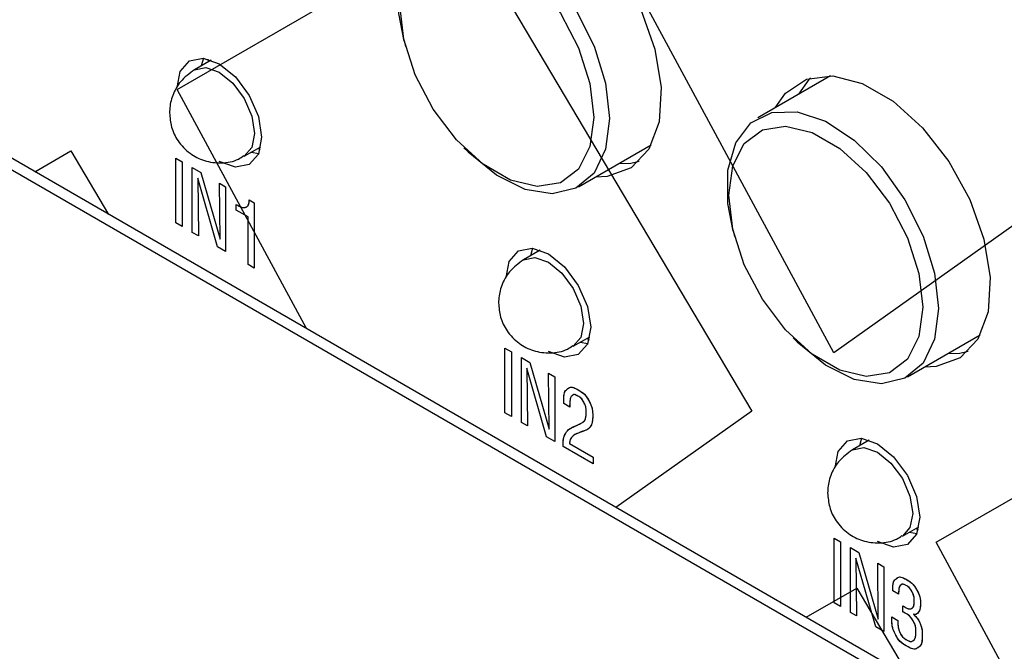
# Model space of a CAD drawing. Units: inches. Extents: x 0.4 to 33.6, y 0.4 to 21.6.
# Drawn here: x 28.2 to 28.8, y 8.6 to 9 of the extents above; entities that cross this region are included whole.
import ezdxf

# ---------------------------------------------------------------- set-up
doc = ezdxf.new("R2010")
doc.units = ezdxf.units.IN
doc.header["$LTSCALE"] = 2
doc.header["$MEASUREMENT"] = 0

msp = doc.modelspace()

# ---------------------------------------------------------------- linework, layer by layer
at = {"color": 7, "linetype": 'Continuous', "lineweight": 25}
for p, q in [((26.7632, 9.72833), (29.69622, 8.03514)), ((29.68227, 8.04985), (26.76899, 9.73165)), ((28.43934, 8.97097), (28.44017, 8.96784)), ((28.32509, 8.95978), (28.31512, 8.95402)), ((28.32055, 8.96085), (28.31921, 8.95638)), ((28.32312, 8.96037), (28.32329, 8.95874)), ((28.69192, 8.95048), (28.64887, 8.92563)), ((28.34465, 8.90288), (28.35441, 8.90851)), ((28.34895, 8.90536), (28.35314, 8.90441)), ((28.35292, 8.90765), (28.35401, 8.90687)), ((28.47479, 8.90786), (28.47709, 8.90558)), ((28.54257, 8.88469), (28.58563, 8.90954)), ((28.63421, 8.85847), (28.63504, 8.85534)), ((28.51996, 8.84728), (28.51, 8.84153)), ((28.51543, 8.84835), (28.51409, 8.84389)), ((28.53952, 8.79038), (28.54928, 8.79601)), ((28.54746, 8.79497), (28.54883, 8.79418)), ((28.66966, 8.79537), (28.67196, 8.79308)), ((28.73745, 8.77219), (28.7805, 8.79705)), ((28.54382, 8.79286), (28.54801, 8.79191)), ((28.7103, 8.73585), (28.70896, 8.73139)), ((28.71483, 8.73478), (28.70487, 8.72903)), ((28.73439, 8.67788), (28.74415, 8.68352)), ((28.73869, 8.68037), (28.74288, 8.67941)), ((28.74233, 8.68247), (28.7437, 8.68168))]:
    msp.add_line(p, q, dxfattribs=at)
at = {"color": 7, "linetype": 'Continuous'}
for p, q in [((28.69379, 8.7865), (28.53718, 9.07644)), ((28.30498, 8.94237), (28.47421, 9.04009)), ((28.47421, 9.04009), (28.64517, 8.752)), ((28.38148, 8.80078), (28.30498, 8.94237)), ((28.89647, 8.93027), (28.69379, 8.7865)), ((28.22062, 8.89364), (28.24203, 8.906)), ((28.24203, 8.906), (28.26434, 8.8684)), ((28.30416, 8.8634), (28.30416, 8.90178)), ((28.30416, 8.90178), (28.30796, 8.89959)), ((28.30416, 8.8634), (28.30416, 8.90178)), ((28.30416, 8.90178), (28.30796, 8.89959)), ((28.30796, 8.89959), (28.30796, 8.8612)), ((28.30796, 8.89959), (28.30796, 8.8612)), ((28.31388, 8.85779), (28.31388, 8.89617)), ((28.31388, 8.89617), (28.31885, 8.8933)), ((28.31388, 8.85779), (28.31388, 8.89617)), ((28.31388, 8.89617), (28.31885, 8.8933)), ((28.31885, 8.8933), (28.33037, 8.85372)), ((28.31885, 8.8933), (28.33037, 8.85372)), ((28.32886, 8.84914), (28.31716, 8.88979)), ((28.31716, 8.88979), (28.31746, 8.85572)), ((28.32886, 8.84914), (28.31716, 8.88979)), ((28.31716, 8.88979), (28.31746, 8.85572)), ((28.33037, 8.85372), (28.33003, 8.88685)), ((28.33003, 8.88685), (28.3336, 8.88479)), ((28.33037, 8.85372), (28.33003, 8.88685)), ((28.33003, 8.88685), (28.3336, 8.88479)), ((28.3336, 8.88479), (28.3336, 8.8464)), ((28.3336, 8.88479), (28.3336, 8.8464)), ((28.34739, 8.87492), (28.34744, 8.87518)), ((28.34744, 8.87518), (28.34748, 8.87547)), ((28.34748, 8.87547), (28.34752, 8.87579)), ((28.34752, 8.87579), (28.34755, 8.87614)), ((28.34755, 8.87614), (28.34758, 8.87653)), ((28.34758, 8.87653), (28.34761, 8.87696)), ((28.34761, 8.87696), (28.35051, 8.87528)), ((28.34761, 8.87696), (28.35051, 8.87528)), ((28.35051, 8.87528), (28.35051, 8.83664)), ((28.35051, 8.87528), (28.35051, 8.83664)), ((28.33988, 8.87102), (28.33988, 8.8743)), ((28.33988, 8.8743), (28.34031, 8.87405)), ((28.33988, 8.87102), (28.33988, 8.8743)), ((28.33988, 8.8743), (28.34031, 8.87405)), ((28.34694, 8.86695), (28.33988, 8.87102)), ((28.34694, 8.86695), (28.33988, 8.87102)), ((28.34031, 8.87405), (28.34074, 8.87381)), ((28.34074, 8.87381), (28.34113, 8.87359)), ((28.34113, 8.87359), (28.34149, 8.8734)), ((28.34149, 8.8734), (28.34183, 8.87323)), ((28.34183, 8.87323), (28.34213, 8.87308)), ((28.34213, 8.87308), (28.34241, 8.87295)), ((28.34241, 8.87295), (28.34266, 8.87284)), ((28.34266, 8.87284), (28.34289, 8.87274)), ((28.34289, 8.87274), (28.3431, 8.87266)), ((28.3431, 8.87266), (28.34337, 8.87257)), ((28.34337, 8.87257), (28.34362, 8.87251)), ((28.34362, 8.87251), (28.34383, 8.87247)), ((28.34383, 8.87247), (28.34402, 8.87244)), ((28.34402, 8.87244), (28.3442, 8.87242)), ((28.3442, 8.87242), (28.34446, 8.87242)), ((28.34446, 8.87242), (28.3447, 8.87244)), ((28.3447, 8.87244), (28.34491, 8.87247)), ((28.34491, 8.87247), (28.34511, 8.87252)), ((28.34511, 8.87252), (28.34529, 8.87257)), ((28.34529, 8.87257), (28.34547, 8.87264)), ((28.34547, 8.87264), (28.34564, 8.87271)), ((28.34564, 8.87271), (28.34584, 8.87279)), ((28.34584, 8.87279), (28.34604, 8.87288)), ((28.34604, 8.87288), (28.34623, 8.87298)), ((28.34623, 8.87298), (28.34642, 8.87311)), ((28.34642, 8.87311), (28.34661, 8.87326)), ((28.34661, 8.87326), (28.3468, 8.87346)), ((28.3468, 8.87346), (28.34688, 8.87357)), ((28.34688, 8.87357), (28.34697, 8.87369)), ((28.34697, 8.87369), (28.34705, 8.87384)), ((28.34705, 8.87384), (28.34713, 8.874)), ((28.34713, 8.874), (28.34721, 8.8742)), ((28.34721, 8.8742), (28.34728, 8.87442)), ((28.34728, 8.87442), (28.34735, 8.87469)), ((28.34735, 8.87469), (28.34739, 8.87492)), ((28.30796, 8.8612), (28.30416, 8.8634)), ((28.30796, 8.8612), (28.30416, 8.8634)), ((28.34694, 8.8387), (28.34694, 8.86695)), ((28.34694, 8.8387), (28.34694, 8.86695)), ((28.31746, 8.85572), (28.31388, 8.85779)), ((28.31746, 8.85572), (28.31388, 8.85779)), ((28.3336, 8.8464), (28.32886, 8.84914)), ((28.3336, 8.8464), (28.32886, 8.84914)), ((28.35051, 8.83664), (28.34694, 8.8387)), ((28.35051, 8.83664), (28.34694, 8.8387)), ((28.75442, 8.67428), (28.97177, 8.79977)), ((28.49903, 8.7509), (28.49903, 8.78928)), ((28.49903, 8.78928), (28.50283, 8.78709)), ((28.49903, 8.7509), (28.49903, 8.78928)), ((28.49903, 8.78928), (28.50283, 8.78709)), ((28.50283, 8.78709), (28.50283, 8.74871)), ((28.50283, 8.78709), (28.50283, 8.74871)), ((28.50876, 8.74528), (28.50876, 8.78367)), ((28.50876, 8.78367), (28.51373, 8.7808)), ((28.50876, 8.74528), (28.50876, 8.78367)), ((28.50876, 8.78367), (28.51373, 8.7808)), ((28.52374, 8.73664), (28.51205, 8.77729)), ((28.51205, 8.77729), (28.51234, 8.74322)), ((28.52374, 8.73664), (28.51205, 8.77729)), ((28.51205, 8.77729), (28.51234, 8.74322)), ((28.51373, 8.7808), (28.52526, 8.74121)), ((28.51373, 8.7808), (28.52526, 8.74121)), ((28.52526, 8.74121), (28.52491, 8.77435)), ((28.52491, 8.77435), (28.52849, 8.77228)), ((28.52526, 8.74121), (28.52491, 8.77435)), ((28.52491, 8.77435), (28.52849, 8.77228)), ((28.52849, 8.77228), (28.52849, 8.7339)), ((28.52849, 8.77228), (28.52849, 8.7339)), ((28.53497, 8.76409), (28.5354, 8.76457)), ((28.5354, 8.76457), (28.53588, 8.76497)), ((28.53588, 8.76497), (28.53637, 8.76536)), ((28.53637, 8.76536), (28.53687, 8.76571)), ((28.53687, 8.76571), (28.53736, 8.76596)), ((28.53736, 8.76596), (28.53788, 8.76612)), ((28.53788, 8.76612), (28.53846, 8.76617)), ((28.53846, 8.76617), (28.53909, 8.76609)), ((28.53909, 8.76609), (28.53978, 8.76589)), ((28.53978, 8.76589), (28.54053, 8.76557)), ((28.54053, 8.76557), (28.54145, 8.76509)), ((28.54145, 8.76509), (28.5424, 8.76455)), ((28.5424, 8.76455), (28.54335, 8.764)), ((28.53387, 8.75835), (28.53388, 8.75876)), ((28.53388, 8.75928), (28.53389, 8.75988)), ((28.53388, 8.75876), (28.53388, 8.75928)), ((28.53389, 8.75988), (28.53393, 8.7605)), ((28.53393, 8.7605), (28.53398, 8.76113)), ((28.53398, 8.76113), (28.53411, 8.76204)), ((28.53411, 8.76204), (28.53432, 8.76284)), ((28.53432, 8.76284), (28.53459, 8.76351)), ((28.53459, 8.76351), (28.53497, 8.76409)), ((28.53765, 8.75891), (28.53758, 8.75839)), ((28.53774, 8.75932), (28.53765, 8.75891)), ((28.53783, 8.75963), (28.53774, 8.75932)), ((28.53794, 8.7599), (28.53783, 8.75963)), ((28.53813, 8.76027), (28.53794, 8.7599)), ((28.53834, 8.76057), (28.53813, 8.76027)), ((28.53855, 8.76081), (28.53834, 8.76057)), ((28.53876, 8.76104), (28.53855, 8.76081)), ((28.53905, 8.76132), (28.53876, 8.76104)), ((28.53936, 8.76155), (28.53905, 8.76132)), ((28.53971, 8.76169), (28.53936, 8.76155)), ((28.54011, 8.76173), (28.53971, 8.76169)), ((28.54057, 8.76165), (28.54011, 8.76173)), ((28.54108, 8.76146), (28.54057, 8.76165)), ((28.54163, 8.76118), (28.54108, 8.76146)), ((28.5422, 8.76086), (28.54163, 8.76118)), ((28.54276, 8.76053), (28.5422, 8.76086)), ((28.5433, 8.7602), (28.54276, 8.76053)), ((28.54381, 8.75983), (28.5433, 8.7602)), ((28.54335, 8.764), (28.54426, 8.76343)), ((28.54427, 8.75942), (28.54381, 8.75983)), ((28.54426, 8.76343), (28.545, 8.76291)), ((28.54469, 8.75896), (28.54427, 8.75942)), ((28.54507, 8.75845), (28.54469, 8.75896)), ((28.545, 8.76291), (28.54569, 8.76234)), ((28.54541, 8.75789), (28.54507, 8.75845)), ((28.54569, 8.76234), (28.54633, 8.76172)), ((28.54633, 8.76172), (28.54691, 8.76104)), ((28.54691, 8.76104), (28.54745, 8.76032)), ((28.54745, 8.76032), (28.54794, 8.75955)), ((28.54794, 8.75955), (28.54848, 8.75862)), ((28.54848, 8.75862), (28.54901, 8.75767)), ((28.53387, 8.75806), (28.53387, 8.75835)), ((28.53388, 8.75785), (28.53387, 8.75806)), ((28.53388, 8.75774), (28.53388, 8.75785)), ((28.53388, 8.75768), (28.53388, 8.75774)), ((28.53388, 8.75763), (28.53388, 8.75768)), ((28.53389, 8.75734), (28.53388, 8.75763)), ((28.5339, 8.75713), (28.53389, 8.75734)), ((28.53391, 8.75692), (28.5339, 8.75713)), ((28.53392, 8.7567), (28.53391, 8.75692)), ((28.53392, 8.75643), (28.53392, 8.7567)), ((28.53751, 8.75436), (28.53392, 8.75643)), ((28.53751, 8.75436), (28.53392, 8.75643)), ((28.5375, 8.75727), (28.53747, 8.75653)), ((28.53747, 8.75653), (28.53747, 8.75567)), ((28.53747, 8.75567), (28.53747, 8.75559)), ((28.53747, 8.75559), (28.53747, 8.75551)), ((28.53747, 8.75551), (28.53747, 8.75543)), ((28.53747, 8.75543), (28.53747, 8.75535)), ((28.53747, 8.75535), (28.53748, 8.75528)), ((28.53748, 8.75528), (28.53748, 8.75521)), ((28.53748, 8.75521), (28.53748, 8.75515)), ((28.53748, 8.75515), (28.53749, 8.75509)), ((28.53749, 8.75509), (28.53749, 8.75503)), ((28.53749, 8.75503), (28.53749, 8.75499)), ((28.53749, 8.75499), (28.53749, 8.75496)), ((28.53749, 8.75496), (28.5375, 8.75492)), ((28.53753, 8.75788), (28.5375, 8.75727)), ((28.5375, 8.75492), (28.5375, 8.75488)), ((28.5375, 8.75488), (28.5375, 8.75484)), ((28.5375, 8.75484), (28.5375, 8.75479)), ((28.5375, 8.75479), (28.5375, 8.75474)), ((28.5375, 8.75474), (28.5375, 8.7547)), ((28.5375, 8.7547), (28.5375, 8.75466)), ((28.5375, 8.75466), (28.53751, 8.75461)), ((28.53751, 8.75461), (28.53751, 8.75455)), ((28.53751, 8.75455), (28.53751, 8.75449)), ((28.53751, 8.75449), (28.53751, 8.75443)), ((28.53751, 8.75443), (28.53751, 8.75436)), ((28.53758, 8.75839), (28.53753, 8.75788)), ((28.54572, 8.75731), (28.54541, 8.75789)), ((28.54602, 8.75671), (28.54572, 8.75731)), ((28.54632, 8.75611), (28.54602, 8.75671)), ((28.54661, 8.75541), (28.54632, 8.75611)), ((28.54685, 8.75468), (28.54661, 8.75541)), ((28.54702, 8.75391), (28.54685, 8.75468)), ((28.54712, 8.75309), (28.54702, 8.75391)), ((28.54716, 8.75224), (28.54712, 8.75309)), ((28.54901, 8.75767), (28.54952, 8.75672)), ((28.54952, 8.75672), (28.54999, 8.75574)), ((28.54999, 8.75574), (28.55032, 8.75488)), ((28.55032, 8.75488), (28.55058, 8.754)), ((28.55058, 8.754), (28.55078, 8.75309)), ((28.55078, 8.75309), (28.55091, 8.75215)), ((28.50283, 8.74871), (28.49903, 8.7509)), ((28.50283, 8.74871), (28.49903, 8.7509)), ((28.54633, 8.74651), (28.5465, 8.74687)), ((28.5465, 8.74687), (28.54666, 8.74731)), ((28.54666, 8.74731), (28.5468, 8.74776)), ((28.5468, 8.74776), (28.54693, 8.74823)), ((28.54693, 8.74823), (28.54704, 8.74874)), ((28.54704, 8.74874), (28.54711, 8.74932)), ((28.54711, 8.74932), (28.54716, 8.74998)), ((28.54717, 8.75144), (28.54716, 8.75224)), ((28.54716, 8.74998), (28.54717, 8.75073)), ((28.54717, 8.75073), (28.54717, 8.75144)), ((28.55095, 8.74693), (28.55088, 8.74635)), ((28.55091, 8.75215), (28.55098, 8.7512)), ((28.55099, 8.74755), (28.55095, 8.74693)), ((28.55098, 8.7512), (28.55101, 8.75031)), ((28.55101, 8.74825), (28.55099, 8.74755)), ((28.55101, 8.75031), (28.55101, 8.7495)), ((28.55101, 8.7495), (28.55101, 8.74882)), ((28.55101, 8.74882), (28.55101, 8.74825)), ((28.64517, 8.752), (28.56478, 8.69496)), ((28.51234, 8.74322), (28.50876, 8.74528)), ((28.51234, 8.74322), (28.50876, 8.74528)), ((28.53657, 8.74088), (28.53724, 8.74142)), ((28.53724, 8.74142), (28.53768, 8.7417)), ((28.53768, 8.7417), (28.53814, 8.74195)), ((28.53814, 8.74195), (28.53858, 8.74217)), ((28.53858, 8.74217), (28.53896, 8.74235)), ((28.53896, 8.74235), (28.53921, 8.74246)), ((28.53921, 8.74246), (28.53939, 8.74254)), ((28.53939, 8.74254), (28.53952, 8.7426)), ((28.53952, 8.7426), (28.53963, 8.74265)), ((28.53963, 8.74265), (28.53972, 8.7427)), ((28.53972, 8.7427), (28.53992, 8.74279)), ((28.53992, 8.74279), (28.54014, 8.74289)), ((28.54014, 8.74289), (28.54028, 8.74295)), ((28.54028, 8.74295), (28.54042, 8.74302)), ((28.54042, 8.74302), (28.54059, 8.74309)), ((28.54059, 8.74309), (28.54079, 8.74318)), ((28.54079, 8.74318), (28.54105, 8.7433)), ((28.54105, 8.7433), (28.54137, 8.74344)), ((28.54137, 8.74344), (28.54175, 8.74361)), ((28.54175, 8.74361), (28.54218, 8.7438)), ((28.54218, 8.7438), (28.54261, 8.744)), ((28.54261, 8.744), (28.54322, 8.74428)), ((28.54322, 8.74428), (28.54375, 8.74454)), ((28.54375, 8.74454), (28.54421, 8.74478)), ((28.54421, 8.74478), (28.5446, 8.74501)), ((28.5446, 8.74501), (28.54491, 8.74521)), ((28.54491, 8.74521), (28.54528, 8.74547)), ((28.54528, 8.74547), (28.54559, 8.74571)), ((28.54559, 8.74571), (28.54587, 8.74594)), ((28.54587, 8.74594), (28.54612, 8.7462)), ((28.54612, 8.7462), (28.54633, 8.74651)), ((28.54785, 8.74109), (28.54747, 8.74089)), ((28.54829, 8.74137), (28.54785, 8.74109)), ((28.54863, 8.74165), (28.54829, 8.74137)), ((28.5489, 8.74193), (28.54863, 8.74165)), ((28.54914, 8.7422), (28.5489, 8.74193)), ((28.54936, 8.74246), (28.54914, 8.7422)), ((28.54959, 8.74272), (28.54936, 8.74246)), ((28.54996, 8.74327), (28.54959, 8.74272)), ((28.55026, 8.7439), (28.54996, 8.74327)), ((28.55048, 8.74461), (28.55026, 8.7439)), ((28.55068, 8.74535), (28.55048, 8.74461)), ((28.55079, 8.74583), (28.55068, 8.74535)), ((28.55088, 8.74635), (28.55079, 8.74583)), ((28.52849, 8.7339), (28.52374, 8.73664)), ((28.52849, 8.7339), (28.52374, 8.73664)), ((28.53363, 8.7348), (28.53369, 8.7353)), ((28.53369, 8.7353), (28.53389, 8.73629)), ((28.53389, 8.73629), (28.5342, 8.7372)), ((28.5342, 8.7372), (28.5346, 8.73803)), ((28.5346, 8.73803), (28.53504, 8.73882)), ((28.53504, 8.73882), (28.53551, 8.73959)), ((28.53551, 8.73959), (28.536, 8.74027)), ((28.536, 8.74027), (28.53657, 8.74088)), ((28.53781, 8.73528), (28.53769, 8.73502)), ((28.53814, 8.73582), (28.53781, 8.73528)), ((28.5385, 8.73627), (28.53814, 8.73582)), ((28.53886, 8.73668), (28.5385, 8.73627)), ((28.53924, 8.73708), (28.53886, 8.73668)), ((28.53967, 8.73748), (28.53924, 8.73708)), ((28.54019, 8.73786), (28.53967, 8.73748)), ((28.54057, 8.73809), (28.54019, 8.73786)), ((28.541, 8.73832), (28.54057, 8.73809)), ((28.54146, 8.73855), (28.541, 8.73832)), ((28.54196, 8.73877), (28.54146, 8.73855)), ((28.54245, 8.73897), (28.54196, 8.73877)), ((28.5429, 8.73915), (28.54245, 8.73897)), ((28.54325, 8.73928), (28.5429, 8.73915)), ((28.54349, 8.73937), (28.54325, 8.73928)), ((28.54366, 8.73943), (28.54349, 8.73937)), ((28.54377, 8.73947), (28.54366, 8.73943)), ((28.54385, 8.73951), (28.54377, 8.73947)), ((28.54397, 8.73955), (28.54385, 8.73951)), ((28.5441, 8.7396), (28.54397, 8.73955)), ((28.54425, 8.73965), (28.5441, 8.7396)), ((28.54441, 8.73971), (28.54425, 8.73965)), ((28.54462, 8.73979), (28.54441, 8.73971)), ((28.54486, 8.73987), (28.54462, 8.73979)), ((28.54518, 8.73998), (28.54486, 8.73987)), ((28.5456, 8.74013), (28.54518, 8.73998)), ((28.54608, 8.7403), (28.5456, 8.74013)), ((28.54657, 8.74049), (28.54608, 8.7403)), ((28.54705, 8.74069), (28.54657, 8.74049)), ((28.54747, 8.74089), (28.54705, 8.74069)), ((28.53355, 8.73293), (28.53356, 8.73333)), ((28.53355, 8.73262), (28.53355, 8.73293)), ((28.53356, 8.73236), (28.53355, 8.73262)), ((28.53356, 8.73333), (28.53357, 8.73379)), ((28.53356, 8.73219), (28.53356, 8.73236)), ((28.53356, 8.73207), (28.53356, 8.73219)), ((28.53356, 8.73198), (28.53356, 8.73207)), ((28.53356, 8.73189), (28.53356, 8.73198)), ((28.53356, 8.73181), (28.53356, 8.73189)), ((28.53357, 8.73165), (28.53356, 8.73181)), ((28.53357, 8.73379), (28.53359, 8.73429)), ((28.53357, 8.73152), (28.53357, 8.73165)), ((28.53358, 8.73138), (28.53357, 8.73152)), ((28.53358, 8.73122), (28.53358, 8.73138)), ((28.5336, 8.73098), (28.53358, 8.73122)), ((28.53359, 8.73429), (28.53363, 8.7348)), ((28.5513, 8.72073), (28.5336, 8.73098)), ((28.5513, 8.72073), (28.5336, 8.73098)), ((28.53735, 8.73338), (28.53731, 8.73274)), ((28.53731, 8.73274), (28.5513, 8.72467)), ((28.53731, 8.73274), (28.5513, 8.72467)), ((28.5374, 8.73392), (28.53735, 8.73338)), ((28.53748, 8.73436), (28.5374, 8.73392)), ((28.53758, 8.73472), (28.53748, 8.73436)), ((28.53769, 8.73502), (28.53758, 8.73472)), ((28.5513, 8.72467), (28.5513, 8.72073)), ((28.5513, 8.72467), (28.5513, 8.72073)), ((28.69392, 8.6384), (28.69392, 8.67678)), ((28.69392, 8.67678), (28.69772, 8.67459)), ((28.69392, 8.6384), (28.69392, 8.67678)), ((28.69392, 8.67678), (28.69772, 8.67459)), ((28.69772, 8.67459), (28.69772, 8.6362)), ((28.69772, 8.67459), (28.69772, 8.6362)), ((28.70364, 8.63279), (28.70364, 8.67117)), ((28.70364, 8.67117), (28.70861, 8.6683)), ((28.70364, 8.63279), (28.70364, 8.67117)), ((28.70364, 8.67117), (28.70861, 8.6683)), ((28.82413, 8.54524), (28.75442, 8.67428)), ((28.70861, 8.6683), (28.72013, 8.62871)), ((28.70861, 8.6683), (28.72013, 8.62871)), ((28.71861, 8.62414), (28.70692, 8.66479)), ((28.70692, 8.66479), (28.70721, 8.63072)), ((28.71861, 8.62414), (28.70692, 8.66479)), ((28.70692, 8.66479), (28.70721, 8.63072)), ((28.72013, 8.62871), (28.71978, 8.66185)), ((28.71978, 8.66185), (28.72336, 8.65978)), ((28.72013, 8.62871), (28.71978, 8.66185)), ((28.71978, 8.66185), (28.72336, 8.65978)), ((28.72336, 8.65978), (28.72336, 8.6214)), ((28.72336, 8.65978), (28.72336, 8.6214)), ((28.73174, 8.65342), (28.73229, 8.65366)), ((28.73229, 8.65366), (28.7329, 8.65376)), ((28.7329, 8.65376), (28.73357, 8.65371)), ((28.73357, 8.65371), (28.7343, 8.65351)), ((28.7343, 8.65351), (28.73509, 8.65317)), ((28.72869, 8.64715), (28.72873, 8.64804)), ((28.72873, 8.64804), (28.72879, 8.6488)), ((28.72879, 8.6488), (28.72886, 8.64943)), ((28.72886, 8.64943), (28.72896, 8.64996)), ((28.72896, 8.64996), (28.72907, 8.6504)), ((28.72907, 8.6504), (28.72919, 8.65077)), ((28.72919, 8.65077), (28.72932, 8.65107)), ((28.72932, 8.65107), (28.72961, 8.65159)), ((28.72961, 8.65159), (28.72992, 8.652)), ((28.72992, 8.652), (28.73025, 8.65233)), ((28.73025, 8.65233), (28.73074, 8.65273)), ((28.73074, 8.65273), (28.73123, 8.6531)), ((28.73123, 8.6531), (28.73174, 8.65342)), ((28.73254, 8.64763), (28.73249, 8.64746)), ((28.7326, 8.64778), (28.73254, 8.64763)), ((28.73273, 8.64805), (28.7326, 8.64778)), ((28.73286, 8.64827), (28.73273, 8.64805)), ((28.73299, 8.64845), (28.73286, 8.64827)), ((28.73313, 8.64861), (28.73299, 8.64845)), ((28.73327, 8.64876), (28.73313, 8.64861)), ((28.73341, 8.6489), (28.73327, 8.64876)), ((28.73356, 8.64904), (28.73341, 8.6489)), ((28.73378, 8.64923), (28.73356, 8.64904)), ((28.73402, 8.64938), (28.73378, 8.64923)), ((28.73428, 8.64948), (28.73402, 8.64938)), ((28.73457, 8.64951), (28.73428, 8.64948)), ((28.73489, 8.64947), (28.73457, 8.64951)), ((28.73524, 8.64937), (28.73489, 8.64947)), ((28.73509, 8.65317), (28.73592, 8.65273)), ((28.73557, 8.64924), (28.73524, 8.64937)), ((28.73592, 8.64906), (28.73557, 8.64924)), ((28.73592, 8.65273), (28.73678, 8.65224)), ((28.73629, 8.64887), (28.73592, 8.64906)), ((28.73665, 8.64865), (28.73629, 8.64887)), ((28.73703, 8.64843), (28.73665, 8.64865)), ((28.73678, 8.65224), (28.73765, 8.65174)), ((28.7374, 8.64821), (28.73703, 8.64843)), ((28.73777, 8.64797), (28.7374, 8.64821)), ((28.73765, 8.65174), (28.73849, 8.65121)), ((28.73811, 8.64772), (28.73777, 8.64797)), ((28.73844, 8.64744), (28.73811, 8.64772)), ((28.73849, 8.65121), (28.7393, 8.65063)), ((28.7393, 8.65063), (28.74005, 8.64999)), ((28.74005, 8.64999), (28.74074, 8.64929)), ((28.74074, 8.64929), (28.74137, 8.64852)), ((28.74137, 8.64852), (28.74194, 8.6477)), ((28.74194, 8.6477), (28.74247, 8.64683)), ((28.67753, 8.62987), (28.70739, 8.64712)), ((28.70739, 8.64712), (28.73851, 8.59467)), ((28.72868, 8.64611), (28.72869, 8.64715)), ((28.72868, 8.64556), (28.72868, 8.64611)), ((28.72868, 8.64556), (28.72868, 8.64611)), ((28.7322, 8.64353), (28.72868, 8.64556)), ((28.7322, 8.64353), (28.72868, 8.64556)), ((28.73221, 8.64506), (28.7322, 8.64462)), ((28.7322, 8.64462), (28.7322, 8.64412)), ((28.7322, 8.64412), (28.7322, 8.64353)), ((28.7322, 8.64412), (28.7322, 8.64353)), ((28.73222, 8.64547), (28.73221, 8.64506)), ((28.73224, 8.64583), (28.73222, 8.64547)), ((28.73227, 8.64615), (28.73224, 8.64583)), ((28.73229, 8.64643), (28.73227, 8.64615)), ((28.73234, 8.64675), (28.73229, 8.64643)), ((28.73238, 8.64703), (28.73234, 8.64675)), ((28.73243, 8.64726), (28.73238, 8.64703)), ((28.73249, 8.64746), (28.73243, 8.64726)), ((28.73878, 8.6471), (28.73844, 8.64744)), ((28.7391, 8.64673), (28.73878, 8.6471)), ((28.73939, 8.64634), (28.7391, 8.64673)), ((28.73965, 8.64592), (28.73939, 8.64634)), ((28.73989, 8.64548), (28.73965, 8.64592)), ((28.74013, 8.64503), (28.73989, 8.64548)), ((28.74036, 8.64458), (28.74013, 8.64503)), ((28.74059, 8.64413), (28.74036, 8.64458)), ((28.74078, 8.64372), (28.74059, 8.64413)), ((28.74095, 8.64331), (28.74078, 8.64372)), ((28.74109, 8.64288), (28.74095, 8.64331)), ((28.7412, 8.64244), (28.74109, 8.64288)), ((28.74131, 8.64186), (28.7412, 8.64244)), ((28.74138, 8.64126), (28.74131, 8.64186)), ((28.74247, 8.64683), (28.74298, 8.64595)), ((28.74298, 8.64595), (28.74348, 8.64507)), ((28.74348, 8.64507), (28.74395, 8.64417)), ((28.74395, 8.64417), (28.7444, 8.64311)), ((28.7444, 8.64311), (28.74474, 8.64202)), ((28.74474, 8.64202), (28.74496, 8.6409)), ((28.69772, 8.6362), (28.69392, 8.6384)), ((28.69772, 8.6362), (28.69392, 8.6384)), ((28.73465, 8.63311), (28.73463, 8.63664)), ((28.73463, 8.63664), (28.73539, 8.63621)), ((28.73465, 8.63311), (28.73463, 8.63664)), ((28.73463, 8.63664), (28.73539, 8.63621)), ((28.73539, 8.63621), (28.73589, 8.63592)), ((28.74086, 8.63587), (28.74103, 8.63614)), ((28.74103, 8.63614), (28.74117, 8.63648)), ((28.74117, 8.63648), (28.74127, 8.63687)), ((28.74127, 8.63687), (28.74135, 8.63732)), ((28.74135, 8.63732), (28.74139, 8.63783)), ((28.74142, 8.64064), (28.74138, 8.64126)), ((28.74139, 8.63783), (28.74142, 8.63855)), ((28.74143, 8.63999), (28.74142, 8.64064)), ((28.74142, 8.63855), (28.74143, 8.63928)), ((28.74143, 8.63928), (28.74143, 8.63999)), ((28.74496, 8.6409), (28.74507, 8.63975)), ((28.74508, 8.63641), (28.74501, 8.63541)), ((28.74507, 8.63975), (28.7451, 8.63861)), ((28.7451, 8.63755), (28.74508, 8.63641)), ((28.7451, 8.63861), (28.7451, 8.63755)), ((28.70721, 8.63072), (28.70364, 8.63279)), ((28.70721, 8.63072), (28.70364, 8.63279)), ((28.73477, 8.63306), (28.73465, 8.63311)), ((28.73486, 8.63302), (28.73477, 8.63306)), ((28.73493, 8.63298), (28.73486, 8.63302)), ((28.735, 8.63294), (28.73493, 8.63298)), ((28.73506, 8.63291), (28.735, 8.63294)), ((28.73512, 8.63288), (28.73506, 8.63291)), ((28.73518, 8.63285), (28.73512, 8.63288)), ((28.73526, 8.63281), (28.73518, 8.63285)), ((28.73534, 8.63276), (28.73526, 8.63281)), ((28.73544, 8.6327), (28.73534, 8.63276)), ((28.73556, 8.63264), (28.73544, 8.6327)), ((28.73563, 8.6326), (28.73556, 8.63264)), ((28.73572, 8.63254), (28.73563, 8.6326)), ((28.73585, 8.63247), (28.73572, 8.63254)), ((28.73602, 8.63237), (28.73585, 8.63247)), ((28.73589, 8.63592), (28.73633, 8.63568)), ((28.73624, 8.63224), (28.73602, 8.63237)), ((28.73652, 8.63208), (28.73624, 8.63224)), ((28.73633, 8.63568), (28.73673, 8.63548)), ((28.73683, 8.63189), (28.73652, 8.63208)), ((28.73673, 8.63548), (28.73709, 8.63531)), ((28.73716, 8.63168), (28.73683, 8.63189)), ((28.73709, 8.63531), (28.7374, 8.63517)), ((28.73751, 8.63146), (28.73716, 8.63168)), ((28.7374, 8.63517), (28.73768, 8.63506)), ((28.738, 8.63111), (28.73751, 8.63146)), ((28.73768, 8.63506), (28.73792, 8.63497)), ((28.73792, 8.63497), (28.73813, 8.63491)), ((28.73846, 8.63075), (28.738, 8.63111)), ((28.73813, 8.63491), (28.73832, 8.63487)), ((28.73832, 8.63487), (28.73861, 8.63483)), ((28.73887, 8.63038), (28.73846, 8.63075)), ((28.73861, 8.63483), (28.73885, 8.63482)), ((28.73885, 8.63482), (28.73906, 8.63483)), ((28.73926, 8.62999), (28.73887, 8.63038)), ((28.73906, 8.63483), (28.73925, 8.63487)), ((28.73925, 8.63487), (28.73942, 8.63491)), ((28.73942, 8.63491), (28.73972, 8.63504)), ((28.73972, 8.63504), (28.73999, 8.63518)), ((28.73999, 8.63518), (28.74023, 8.63532)), ((28.74023, 8.63532), (28.74045, 8.63547)), ((28.74045, 8.63547), (28.74067, 8.63565)), ((28.74067, 8.63565), (28.74086, 8.63587)), ((28.74099, 8.63165), (28.74097, 8.63164)), ((28.74097, 8.63164), (28.74097, 8.63163)), ((28.74097, 8.63163), (28.74097, 8.63162)), ((28.74097, 8.63162), (28.74097, 8.63161)), ((28.74097, 8.63161), (28.74097, 8.6316)), ((28.74097, 8.6316), (28.74099, 8.63156)), ((28.74103, 8.63166), (28.74099, 8.63165)), ((28.74099, 8.63156), (28.74103, 8.63152)), ((28.74117, 8.63165), (28.74103, 8.63166)), ((28.74103, 8.63152), (28.74111, 8.63143)), ((28.74111, 8.63143), (28.74131, 8.63124)), ((28.7415, 8.63159), (28.74117, 8.63165)), ((28.74131, 8.63124), (28.74155, 8.63102)), ((28.74189, 8.63155), (28.7415, 8.63159)), ((28.74155, 8.63102), (28.74182, 8.63078)), ((28.74182, 8.63078), (28.74233, 8.63031)), ((28.74246, 8.63161), (28.74189, 8.63155)), ((28.74233, 8.63031), (28.74281, 8.6298)), ((28.74297, 8.63184), (28.74246, 8.63161)), ((28.74341, 8.63224), (28.74297, 8.63184)), ((28.74382, 8.63273), (28.74341, 8.63224)), ((28.74421, 8.63325), (28.74382, 8.63273)), ((28.74457, 8.63384), (28.74421, 8.63325)), ((28.74484, 8.63455), (28.74457, 8.63384)), ((28.74501, 8.63541), (28.74484, 8.63455)), ((28.72809, 8.63011), (28.73177, 8.62799)), ((28.72809, 8.62974), (28.72809, 8.63011)), ((28.72809, 8.62974), (28.72809, 8.63011)), ((28.72809, 8.63011), (28.73177, 8.62799)), ((28.7281, 8.62871), (28.72809, 8.62974)), ((28.72813, 8.62779), (28.7281, 8.62871)), ((28.72817, 8.62696), (28.72813, 8.62779)), ((28.72823, 8.62622), (28.72817, 8.62696)), ((28.7283, 8.62556), (28.72823, 8.62622)), ((28.72841, 8.62482), (28.7283, 8.62556)), ((28.72854, 8.62418), (28.72841, 8.62482)), ((28.73177, 8.62799), (28.73177, 8.62736)), ((28.73177, 8.62799), (28.73177, 8.62736)), ((28.73177, 8.62736), (28.73177, 8.62672)), ((28.73177, 8.62672), (28.73178, 8.62613)), ((28.73178, 8.62613), (28.73181, 8.6256)), ((28.73181, 8.6256), (28.73183, 8.62513)), ((28.73183, 8.62513), (28.73187, 8.62471)), ((28.73187, 8.62471), (28.73191, 8.62433)), ((28.73191, 8.62433), (28.73195, 8.624)), ((28.73961, 8.62958), (28.73926, 8.62999)), ((28.73992, 8.62916), (28.73961, 8.62958)), ((28.74021, 8.62873), (28.73992, 8.62916)), ((28.74048, 8.62828), (28.74021, 8.62873)), ((28.74075, 8.62782), (28.74048, 8.62828)), ((28.74102, 8.62735), (28.74075, 8.62782)), ((28.74128, 8.62687), (28.74102, 8.62735)), ((28.74153, 8.62638), (28.74128, 8.62687)), ((28.74175, 8.62587), (28.74153, 8.62638)), ((28.74194, 8.62533), (28.74175, 8.62587)), ((28.74209, 8.62477), (28.74194, 8.62533)), ((28.74221, 8.62418), (28.74209, 8.62477)), ((28.74281, 8.6298), (28.74338, 8.62907)), ((28.74338, 8.62907), (28.74388, 8.62829)), ((28.74388, 8.62829), (28.7443, 8.62748)), ((28.7443, 8.62748), (28.74469, 8.62664)), ((28.74469, 8.62664), (28.74507, 8.6258)), ((28.74507, 8.6258), (28.74542, 8.62496)), ((28.74542, 8.62496), (28.74571, 8.62407)), ((28.72336, 8.6214), (28.71861, 8.62414)), ((28.72336, 8.6214), (28.71861, 8.62414)), ((28.72867, 8.62361), (28.72854, 8.62418)), ((28.72882, 8.6231), (28.72867, 8.62361)), ((28.72898, 8.62264), (28.72882, 8.6231)), ((28.72934, 8.62169), (28.72898, 8.62264)), ((28.72972, 8.62084), (28.72934, 8.62169)), ((28.73011, 8.62005), (28.72972, 8.62084)), ((28.73051, 8.61929), (28.73011, 8.62005)), ((28.73104, 8.61829), (28.73051, 8.61929)), ((28.73195, 8.624), (28.732, 8.62369)), ((28.732, 8.62369), (28.73205, 8.62342)), ((28.73205, 8.62342), (28.73213, 8.62306)), ((28.73213, 8.62306), (28.73222, 8.62274)), ((28.73222, 8.62274), (28.73231, 8.62245)), ((28.73231, 8.62245), (28.7324, 8.62217)), ((28.7324, 8.62217), (28.7325, 8.62191)), ((28.7325, 8.62191), (28.73271, 8.62141)), ((28.73271, 8.62141), (28.73292, 8.62094)), ((28.73292, 8.62094), (28.73314, 8.62048)), ((28.73314, 8.62048), (28.73336, 8.62003)), ((28.73336, 8.62003), (28.73359, 8.61958)), ((28.73359, 8.61958), (28.73384, 8.61916)), ((28.73384, 8.61916), (28.73411, 8.61875)), ((28.73411, 8.61875), (28.73442, 8.61838)), ((28.74217, 8.61806), (28.74225, 8.61855)), ((28.74229, 8.62357), (28.74221, 8.62418)), ((28.74225, 8.61855), (28.74231, 8.61911)), ((28.74233, 8.62295), (28.74229, 8.62357)), ((28.74231, 8.61911), (28.74234, 8.61971)), ((28.74235, 8.62231), (28.74233, 8.62295)), ((28.74234, 8.61971), (28.74236, 8.62035)), ((28.74236, 8.62166), (28.74235, 8.62231)), ((28.74236, 8.62101), (28.74236, 8.62166)), ((28.74236, 8.62035), (28.74236, 8.62101)), ((28.74571, 8.62407), (28.74593, 8.62314)), ((28.74593, 8.62314), (28.74607, 8.62215)), ((28.74607, 8.62215), (28.74615, 8.62109)), ((28.74615, 8.62109), (28.74617, 8.61994)), ((28.74617, 8.61866), (28.74616, 8.61729)), ((28.74617, 8.61994), (28.74617, 8.61866)), ((28.73161, 8.61732), (28.73104, 8.61829)), ((28.73226, 8.61642), (28.73161, 8.61732)), ((28.73298, 8.61559), (28.73226, 8.61642)), ((28.73381, 8.61483), (28.73298, 8.61559)), ((28.73472, 8.61414), (28.73381, 8.61483)), ((28.73442, 8.61838), (28.73476, 8.61803)), ((28.7357, 8.61352), (28.73472, 8.61414)), ((28.73476, 8.61803), (28.73512, 8.61771)), ((28.73512, 8.61771), (28.73552, 8.61741)), ((28.73552, 8.61741), (28.73594, 8.61713)), ((28.73672, 8.61291), (28.7357, 8.61352)), ((28.73594, 8.61713), (28.73637, 8.61686)), ((28.73637, 8.61686), (28.73683, 8.6166)), ((28.73776, 8.61232), (28.73672, 8.61291)), ((28.73683, 8.6166), (28.73728, 8.61634)), ((28.73728, 8.61634), (28.73774, 8.61609)), ((28.73774, 8.61609), (28.73818, 8.61586)), ((28.73818, 8.61586), (28.73861, 8.61569)), ((28.73861, 8.61569), (28.739, 8.61557)), ((28.739, 8.61557), (28.73937, 8.61551)), ((28.73937, 8.61551), (28.73971, 8.61551)), ((28.73971, 8.61551), (28.74002, 8.61558)), ((28.74002, 8.61558), (28.74029, 8.6157)), ((28.74029, 8.6157), (28.74055, 8.61586)), ((28.74055, 8.61586), (28.74083, 8.61608)), ((28.74083, 8.61608), (28.74111, 8.61631)), ((28.74111, 8.61631), (28.74138, 8.61655)), ((28.74138, 8.61655), (28.74163, 8.61683)), ((28.74163, 8.61683), (28.74185, 8.61716)), ((28.74185, 8.61716), (28.74203, 8.61757)), ((28.74203, 8.61757), (28.74217, 8.61806)), ((28.74499, 8.61298), (28.74453, 8.61254)), ((28.74538, 8.61353), (28.74499, 8.61298)), ((28.74569, 8.61421), (28.74538, 8.61353)), ((28.74592, 8.61502), (28.74569, 8.61421)), ((28.74607, 8.61595), (28.74592, 8.61502)), ((28.74616, 8.61729), (28.74607, 8.61595)), ((28.73877, 8.61178), (28.73776, 8.61232)), ((28.73972, 8.61136), (28.73877, 8.61178)), ((28.7406, 8.61111), (28.73972, 8.61136)), ((28.7414, 8.61103), (28.7406, 8.61111)), ((28.74201, 8.61109), (28.7414, 8.61103)), ((28.74256, 8.61127), (28.74201, 8.61109)), ((28.74308, 8.61154), (28.74256, 8.61127)), ((28.74357, 8.61186), (28.74308, 8.61154)), ((28.74406, 8.61219), (28.74357, 8.61186)), ((28.74453, 8.61254), (28.74406, 8.61219))]:
    msp.add_line(p, q, dxfattribs=at)
at = {"color": 7, "linetype": 'Continuous', "lineweight": 25, "flags": 128}
for points in [[(28.46417, 9.044), (28.47031, 9.05277), (28.48273, 9.06096), (28.49828, 9.0629), (28.5158, 9.05846), (28.53399, 9.04795), (28.55152, 9.03217), (28.56706, 9.01228), (28.57948, 8.98975), (28.58785, 8.96626), (28.59155, 8.94355), (28.59031, 8.92331), (28.58422, 8.90703), (28.57373, 8.89592), (28.55961, 8.89081), (28.55274, 8.89056)], [(28.43934, 8.97097), (28.43623, 8.98738), (28.43623, 9.00708), (28.44084, 9.02339), (28.4497, 9.03511), (28.46217, 9.04135), (28.47731, 9.04167), (28.49401, 9.03604), (28.51103, 9.02487), (28.5271, 9.00899), (28.54104, 8.98959), (28.55181, 8.96809), (28.5586, 8.9461), (28.56092, 8.92525), (28.56092, 8.92525)], [(28.55169, 8.9259), (28.54936, 8.90855), (28.54257, 8.8953), (28.53186, 8.88721), (28.5181, 8.88494), (28.50241, 8.88868), (28.48606, 8.89812), (28.47037, 8.9125), (28.45661, 8.93065), (28.4459, 8.9511), (28.43911, 8.9722), (28.43678, 8.99224), (28.43911, 9.00958), (28.4459, 9.02284), (28.45661, 9.03093), (28.47037, 9.0332), (28.48606, 9.02946), (28.50241, 9.02002), (28.5181, 9.00564), (28.53186, 8.98749), (28.54257, 8.96704), (28.54936, 8.94594), (28.55169, 8.9259)], [(28.30483, 8.94351), (28.30674, 8.95305), (28.31217, 8.9593), (28.3203, 8.96088), (28.32989, 8.95754), (28.33947, 8.94981), (28.3476, 8.93884), (28.35303, 8.92632), (28.35494, 8.91415), (28.35303, 8.90418), (28.3476, 8.89793), (28.33947, 8.89635), (28.32989, 8.89968), (28.32989, 8.89968)], [(28.65904, 8.9315), (28.66518, 8.94028), (28.6776, 8.94846), (28.69315, 8.95041), (28.71067, 8.94596), (28.72887, 8.93546), (28.74639, 8.91967), (28.76193, 8.89978), (28.77435, 8.87725), (28.78272, 8.85377), (28.78643, 8.83106), (28.78518, 8.81081), (28.77909, 8.79453), (28.7686, 8.78342), (28.75448, 8.77831), (28.74762, 8.77806)], [(28.68, 8.94923), (28.6791, 8.94831), (28.67296, 8.93953)], [(28.63421, 8.85847), (28.6311, 8.87489), (28.6311, 8.89458), (28.63571, 8.91089), (28.64457, 8.92261), (28.65704, 8.92886), (28.67218, 8.92918), (28.68888, 8.92354), (28.7059, 8.91237), (28.72198, 8.8965), (28.73591, 8.87709), (28.74668, 8.8556), (28.75347, 8.83361), (28.7558, 8.81275), (28.7558, 8.81275)], [(28.56092, 8.92525), (28.5586, 8.90707), (28.55181, 8.89293), (28.54104, 8.88387), (28.5271, 8.88055), (28.51103, 8.88323), (28.49401, 8.89171), (28.47731, 8.90536), (28.47709, 8.90558)], [(28.74656, 8.8134), (28.74423, 8.79606), (28.73744, 8.7828), (28.72673, 8.77471), (28.71297, 8.77244), (28.69728, 8.77618), (28.68093, 8.78562), (28.66524, 8.8), (28.65148, 8.81815), (28.64077, 8.8386), (28.63398, 8.8597), (28.63165, 8.87974), (28.63398, 8.89709), (28.64077, 8.91034), (28.65148, 8.91843), (28.66524, 8.9207), (28.68093, 8.91696), (28.69728, 8.90752), (28.71297, 8.89314), (28.72673, 8.87499), (28.73744, 8.85454), (28.74423, 8.83344), (28.74656, 8.8134)], [(28.56666, 8.8986), (28.57353, 8.89884), (28.57858, 8.89985)], [(28.49971, 8.83101), (28.50161, 8.84055), (28.50704, 8.8468), (28.51517, 8.84838), (28.52476, 8.84505), (28.53435, 8.83731), (28.54247, 8.82634), (28.54791, 8.81382), (28.54981, 8.80165), (28.54791, 8.79168), (28.54247, 8.78543), (28.53435, 8.78385), (28.52476, 8.78718), (28.52476, 8.78718)], [(28.7558, 8.81275), (28.75347, 8.79458), (28.74668, 8.78043), (28.73591, 8.77137), (28.72198, 8.76805), (28.7059, 8.77074), (28.68888, 8.77922), (28.67218, 8.79287), (28.67196, 8.79308)], [(28.76153, 8.7861), (28.7684, 8.78635), (28.77345, 8.78735)], [(28.69458, 8.71851), (28.69648, 8.72805), (28.70191, 8.7343), (28.71004, 8.73588), (28.71963, 8.73255), (28.72922, 8.72481), (28.73735, 8.71385), (28.74278, 8.70133), (28.74468, 8.68915), (28.74278, 8.67918), (28.73735, 8.67293), (28.72922, 8.67135), (28.71963, 8.67468), (28.71963, 8.67468)]]:
    msp.add_lwpolyline(points, dxfattribs=at)
at = {"color": 8, "linetype": 'Continuous', "lineweight": 25, "flags": 128}
for points in [[(28.31512, 8.95402), (28.31512, 8.95402), (28.3219, 8.95534), (28.32989, 8.95256), (28.33788, 8.94611), (28.34465, 8.93698), (28.34918, 8.92654), (28.35076, 8.9164), (28.34918, 8.90809), (28.34467, 8.90289)], [(28.50999, 8.84152), (28.50999, 8.84152), (28.51677, 8.84284), (28.52476, 8.84006), (28.53275, 8.83362), (28.53952, 8.82448), (28.54405, 8.81404), (28.54564, 8.8039), (28.54405, 8.79559), (28.53954, 8.79039)], [(28.70486, 8.72903), (28.70487, 8.72903), (28.71164, 8.73034), (28.71963, 8.72757), (28.72762, 8.72112), (28.73439, 8.71198), (28.73892, 8.70155), (28.74051, 8.6914), (28.73892, 8.68309), (28.73441, 8.67789)]]:
    msp.add_lwpolyline(points, dxfattribs=at)
at = {"color": 7, "linetype": 'Continuous', "flags": 128}
for points in [[(28.34031, 8.87405), (28.34182, 8.87323), (28.3429, 8.87274), (28.34365, 8.8725), (28.3442, 8.87242), (28.34501, 8.87249), (28.34564, 8.87271), (28.34623, 8.87298), (28.3468, 8.87346), (28.34706, 8.87385), (28.3473, 8.87448), (28.34748, 8.87548), (28.34761, 8.87696)], [(28.53392, 8.75643), (28.53391, 8.75692), (28.53389, 8.75734), (28.53388, 8.75763), (28.53388, 8.75774), (28.53387, 8.75806), (28.53388, 8.75895), (28.53392, 8.76037), (28.53407, 8.76182), (28.53439, 8.76303), (28.53486, 8.76395), (28.53548, 8.76464), (28.53616, 8.7652), (28.53687, 8.76571), (28.53827, 8.76617), (28.54004, 8.76579), (28.54214, 8.7647), (28.54426, 8.76343), (28.54613, 8.76192), (28.54763, 8.76005), (28.54887, 8.75793), (28.54999, 8.75574), (28.55065, 8.75375), (28.55096, 8.75162), (28.55101, 8.7496), (28.551, 8.74815), (28.55096, 8.74708), (28.55085, 8.74615), (28.55068, 8.74535), (28.55044, 8.74447), (28.55015, 8.74365), (28.54976, 8.74294), (28.54926, 8.74234), (28.54871, 8.74173), (28.54785, 8.74109), (28.54703, 8.74068), (28.54604, 8.74029), (28.54514, 8.73997), (28.54459, 8.73977), (28.54428, 8.73967), (28.54405, 8.73958), (28.54385, 8.73951), (28.5437, 8.73945), (28.54342, 8.73934), (28.5429, 8.73915), (28.54162, 8.73862), (28.54043, 8.73801), (28.53953, 8.73736), (28.53886, 8.73668), (28.53847, 8.73624), (28.5381, 8.73575), (28.53775, 8.73514), (28.53746, 8.73425), (28.53731, 8.73274)], [(28.5336, 8.73098), (28.53358, 8.73133), (28.53357, 8.73156), (28.53356, 8.73181), (28.53356, 8.73209), (28.53355, 8.73276), (28.53361, 8.73456), (28.53395, 8.73649), (28.53465, 8.73812), (28.53551, 8.73959), (28.53619, 8.7405), (28.53705, 8.74128), (28.53808, 8.74192), (28.53903, 8.74238), (28.53954, 8.74261), (28.53982, 8.74274), (28.54014, 8.74289), (28.54062, 8.74311), (28.54152, 8.7435), (28.5429, 8.74413), (28.5441, 8.74472), (28.54491, 8.74521), (28.54559, 8.74571), (28.54612, 8.7462), (28.5465, 8.74687), (28.54677, 8.74766), (28.547, 8.74852), (28.54713, 8.74955), (28.54717, 8.75085), (28.54715, 8.75262), (28.5469, 8.75447), (28.54632, 8.75611), (28.54565, 8.75745), (28.5449, 8.75869), (28.54394, 8.75972), (28.54276, 8.76053), (28.5415, 8.76125), (28.54035, 8.7617), (28.53945, 8.7616), (28.53876, 8.76104), (28.53834, 8.76057), (28.53794, 8.7599), (28.53776, 8.75939), (28.53761, 8.75863), (28.5375, 8.75745), (28.53747, 8.75567)], [(28.72868, 8.64611), (28.72875, 8.64834), (28.72893, 8.64984), (28.72921, 8.65081), (28.72953, 8.65146), (28.72988, 8.65195), (28.73025, 8.65233), (28.7314, 8.65321), (28.73269, 8.65374), (28.7343, 8.65351), (28.73621, 8.65257), (28.73822, 8.65139), (28.74005, 8.64999), (28.74156, 8.64825), (28.74281, 8.64625), (28.74395, 8.64417), (28.74474, 8.64202), (28.74507, 8.63975), (28.7451, 8.63755), (28.74504, 8.63573), (28.74476, 8.6343), (28.74421, 8.63325), (28.74355, 8.6324), (28.74281, 8.63174), (28.74189, 8.63155), (28.74117, 8.63165), (28.74103, 8.63166), (28.74097, 8.63164), (28.74097, 8.63162), (28.74097, 8.6316), (28.74103, 8.63152), (28.74111, 8.63143), (28.74131, 8.63124), (28.74182, 8.63078), (28.74281, 8.6298), (28.74398, 8.6281), (28.74487, 8.62625), (28.74563, 8.62432), (28.74607, 8.62215), (28.74617, 8.62019), (28.74617, 8.61788), (28.74601, 8.61551), (28.74547, 8.6137), (28.74453, 8.61254), (28.7435, 8.61181), (28.74241, 8.61121), (28.74112, 8.61104), (28.73956, 8.61143), (28.73776, 8.61232), (28.73592, 8.61339), (28.73419, 8.61453), (28.73271, 8.61589), (28.73151, 8.61749), (28.73051, 8.61929), (28.72972, 8.62084), (28.72898, 8.62264), (28.7287, 8.6235), (28.72846, 8.62454), (28.72827, 8.62585), (28.72814, 8.62755), (28.72809, 8.62974)], [(28.73539, 8.63621), (28.73672, 8.63548), (28.73767, 8.63506), (28.73832, 8.63487), (28.73925, 8.63487), (28.73986, 8.63511), (28.74039, 8.63543), (28.74086, 8.63587), (28.74127, 8.63686), (28.74142, 8.63835), (28.74143, 8.63999), (28.74136, 8.64149), (28.74109, 8.64287), (28.74059, 8.64413), (28.73965, 8.64592), (28.73844, 8.64744), (28.73741, 8.6482), (28.7363, 8.64886), (28.73524, 8.64937), (28.73437, 8.64949), (28.7337, 8.64917), (28.73313, 8.64861), (28.7326, 8.64778), (28.73245, 8.64733), (28.73232, 8.64665), (28.73223, 8.64562), (28.7322, 8.64412)], [(28.73177, 8.62736), (28.73181, 8.62551), (28.73192, 8.62419), (28.73209, 8.62325), (28.73229, 8.62253), (28.7325, 8.62191), (28.73307, 8.62063), (28.73367, 8.61944), (28.73442, 8.61838), (28.73538, 8.6175), (28.73652, 8.61678), (28.73774, 8.61609), (28.73888, 8.6156), (28.73981, 8.61553), (28.74055, 8.61586), (28.74151, 8.61668), (28.74217, 8.61806), (28.74234, 8.6197), (28.74236, 8.62164), (28.74229, 8.62357), (28.74194, 8.62532), (28.74129, 8.62686), (28.74048, 8.62828), (28.73965, 8.62952), (28.73858, 8.63065), (28.73723, 8.63164), (28.73604, 8.63236), (28.73556, 8.63264), (28.73526, 8.63281), (28.73508, 8.6329), (28.73491, 8.63299), (28.73465, 8.63311)]]:
    msp.add_lwpolyline(points, dxfattribs=at)
at = {"color": 7, "linetype": 'Continuous'}
msp.add_arc((28.48582, 8.7534), 0.05169, 1.0665, 2.51869, dxfattribs=at)
at = {"color": 7, "linetype": 'Continuous', "lineweight": 25}
for points, knots in [([(28.31514, 8.95398), (28.31219, 8.95185), (28.30665, 8.94786), (28.30198, 8.93923), (28.3005, 8.93269), (28.30043, 8.9292), (28.30042, 8.92853)], [0, 0, 0, 0, 0.351989, 0.658905, 0.934383, 1, 1, 1, 1]), ([(28.30042, 8.92853), (28.30065, 8.9257), (28.30114, 8.91989), (28.30527, 8.91141), (28.31199, 8.90433), (28.32108, 8.8997), (28.33112, 8.89848), (28.33951, 8.89976), (28.3434, 8.90253), (28.34443, 8.90326)], [0, 0, 0, 0, 0.137273, 0.282462, 0.44966, 0.605135, 0.768568, 0.938822, 1, 1, 1, 1]), ([(28.51002, 8.84148), (28.50706, 8.83935), (28.50153, 8.83536), (28.49685, 8.82674), (28.49538, 8.82019), (28.4953, 8.8167), (28.49529, 8.81603)], [0, 0, 0, 0, 0.351989, 0.658905, 0.934383, 1, 1, 1, 1]), ([(28.49529, 8.81603), (28.49552, 8.81321), (28.49601, 8.80739), (28.50014, 8.79891), (28.50686, 8.79184), (28.51595, 8.78721), (28.52599, 8.78599), (28.53438, 8.78727), (28.53827, 8.79003), (28.5393, 8.79076)], [0, 0, 0, 0, 0.137273, 0.282462, 0.44966, 0.605135, 0.768568, 0.938822, 1, 1, 1, 1]), ([(28.70489, 8.72898), (28.70193, 8.72685), (28.6964, 8.72286), (28.69172, 8.71424), (28.69025, 8.7077), (28.69017, 8.70421), (28.69016, 8.70354)], [0, 0, 0, 0, 0.351989, 0.658905, 0.934383, 1, 1, 1, 1]), ([(28.69016, 8.70354), (28.6904, 8.70071), (28.69088, 8.6949), (28.69501, 8.68641), (28.70173, 8.67934), (28.71082, 8.67471), (28.72086, 8.67349), (28.72925, 8.67477), (28.73315, 8.67753), (28.73417, 8.67826)], [0, 0, 0, 0, 0.137273, 0.282462, 0.44966, 0.605135, 0.768568, 0.938822, 1, 1, 1, 1])]:
    msp.add_open_spline(points, degree=3, knots=knots, dxfattribs=at)

doc.saveas('drawing.dxf')
